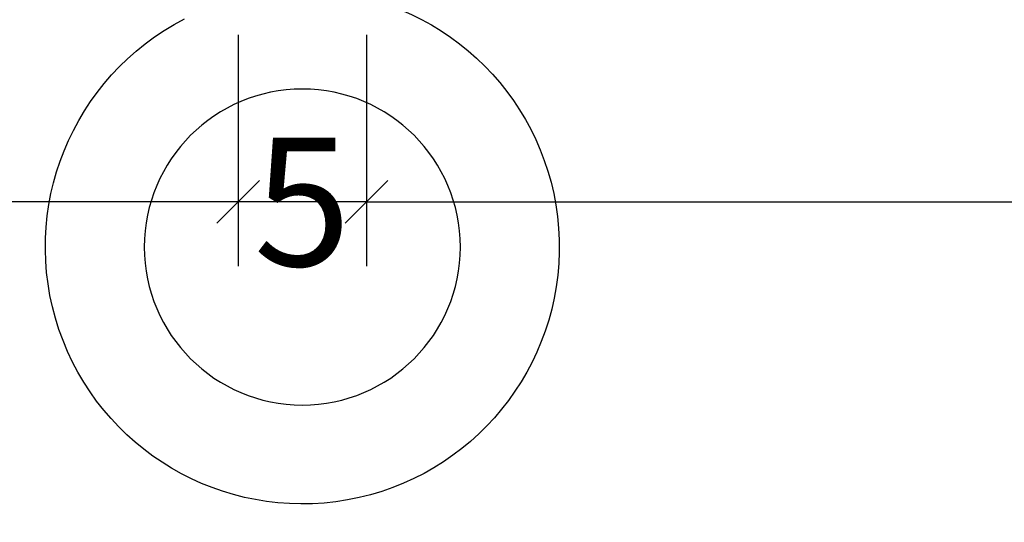
# Model space of a CAD drawing. Extents: x -5438 to -598, y -4679 to 3702.
# Drawn here: x -3989 to -3951, y -2659 to -2639 of the extents above; entities that cross this region are included whole.
import ezdxf

# ---------------------------------------------------------------- set-up
doc = ezdxf.new("R2010")
doc.units = 0
doc.header["$LTSCALE"] = 5
doc.header["$MEASUREMENT"] = 0
doc.layers.get('0').update_dxf_attribs({"linetype": 'CONTINUOUS'})
doc.layers.get('Defpoints').update_dxf_attribs({"linetype": 'CONTINUOUS'})
doc.styles.get("Standard").update_dxf_attribs({"font": 'txt', "oblique": 1})
doc.dimstyles.new('ORGADATA', dxfattribs={"dimtxt": 0.18, "dimasz": 0.18, "dimexe": 0.18, "dimexo": 0.625, "dimgap": 0.09, "dimtad": 1, "dimtih": 1, "dimtoh": 1, "dimdec": 4, "dimzin": 0, "dimdsep": 46, "dimtxsty": 'Standard', "dimcen": 0.09, "dimadec": 0, "dimazin": 0, "dimtfac": 1, "dimtdec": 4, "dimtofl": 0, "dimtmove": 2, "dimatfit": 3, "dimfxl": 1, "dimtolj": 1, "dimtzin": 0, "dimarcsym": 0})

# ---------------------------------------------------------------- blocks, each defined once
blk = doc.blocks.new('_OBLIQUE')
at = {"color": 0, "linetype": 'ByBlock'}
blk.add_line((-0.5, -0.5), (0.5, 0.5), dxfattribs=at)
blk = doc.blocks.new('*D46')
at = {"color": 0, "lineweight": -2, "transparency": 16777216}
for p, q in [((-4041.5, -2639.882), (-4041.5, -2648.882)), ((-3980.5, -2639.882), (-3980.5, -2648.882)), ((-4041.5, -2646.382), (-4015.326, -2646.382)), ((-3980.5, -2646.382), (-4006.674, -2646.382))]:
    blk.add_line(p, q, dxfattribs=at)
at = {"layer": 'Defpoints', "color": 0, "transparency": 16777216}
for p in [(-4041.5, -2639.882), (-3980.5, -2639.882), (-4041.5, -2646.382)]:
    blk.add_point(p, dxfattribs=at)
at = {"color": 0, "lineweight": -2, "transparency": 16777216, "xscale": 1.666667, "yscale": 1.666667, "zscale": 1.666667, "rotation": 180}
blk.add_blockref('_OBLIQUE', (-4041.5, -2646.382), dxfattribs=at)
at = {"color": 0, "lineweight": -2, "transparency": 16777216, "xscale": 1.666667, "yscale": 1.666667, "zscale": 1.666667}
blk.add_blockref('_OBLIQUE', (-3980.5, -2646.382), dxfattribs=at)
at = {"color": 0, "transparency": 16777216, "insert": (-4011, -2646.382), "char_height": 5, "attachment_point": 5}
blk.add_mtext('\\A1;61', dxfattribs=at)
blk = doc.blocks.new('*D47')
at = {"color": 0, "lineweight": -2, "transparency": 16777216}
for p, q in [((-3975.5, -2639.882), (-3975.5, -2648.882)), ((-3881.5, -2639.882), (-3881.5, -2648.882)), ((-3975.5, -2646.382), (-3933.652, -2646.382)), ((-3881.5, -2646.382), (-3923.348, -2646.382))]:
    blk.add_line(p, q, dxfattribs=at)
at = {"layer": 'Defpoints', "color": 0, "transparency": 16777216}
for p in [(-3975.5, -2639.882), (-3881.5, -2639.882), (-3975.5, -2646.382)]:
    blk.add_point(p, dxfattribs=at)
at = {"color": 0, "lineweight": -2, "transparency": 16777216, "xscale": 1.666667, "yscale": 1.666667, "zscale": 1.666667, "rotation": 180}
blk.add_blockref('_OBLIQUE', (-3975.5, -2646.382), dxfattribs=at)
at = {"color": 0, "lineweight": -2, "transparency": 16777216, "xscale": 1.666667, "yscale": 1.666667, "zscale": 1.666667}
blk.add_blockref('_OBLIQUE', (-3881.5, -2646.382), dxfattribs=at)
at = {"color": 0, "transparency": 16777216, "insert": (-3928.5, -2646.382), "char_height": 5, "attachment_point": 5}
blk.add_mtext('\\A1;94', dxfattribs=at)
blk = doc.blocks.new('*D49')
at = {"color": 0, "lineweight": -2, "transparency": 16777216}
for p, q in [((-3980.5, -2639.882415), (-3980.5, -2648.882415)), ((-3975.5, -2639.882415), (-3975.5, -2648.882415)), ((-3975.5, -2646.382415), (-3980.5, -2646.382415))]:
    blk.add_line(p, q, dxfattribs=at)
at = {"layer": 'Defpoints', "color": 0, "transparency": 16777216}
for p in [(-3980.5, -2639.882415), (-3975.5, -2639.882415), (-3980.5, -2646.382415)]:
    blk.add_point(p, dxfattribs=at)
at = {"color": 0, "lineweight": -2, "transparency": 16777216, "xscale": 1.666667, "yscale": 1.666667, "zscale": 1.666667, "rotation": 180}
blk.add_blockref('_OBLIQUE', (-3980.5, -2646.382415), dxfattribs=at)
at = {"color": 0, "lineweight": -2, "transparency": 16777216, "xscale": 1.666667, "yscale": 1.666667, "zscale": 1.666667}
blk.add_blockref('_OBLIQUE', (-3975.5, -2646.382415), dxfattribs=at)
at = {"color": 0, "transparency": 16777216, "insert": (-3978, -2646.382415), "char_height": 5, "attachment_point": 5}
blk.add_mtext('\\A1;5', dxfattribs=at)

msp = doc.modelspace()

# ---------------------------------------------------------------- linework, layer by layer
at = {"color": 7, "linetype": 'Continuous', "extrusion": (0, 0, -1)}
msp.add_circle((3977.99999, -2648.1412), 6.15, dxfattribs=at)
msp.add_arc((3977.99999, -2648.1412), 10, 96.992483, 62.720387, dxfattribs=at)

# ---------------------------------------------------------------- dimensions: what is measured, and where the dimension line sits
for base, p1, p2, picture, middle in [((-4041.5, -2646.38241), (-3980.5, -2639.88241), (-4041.5, -2639.88241), '*D46', (-4011, -2646.38241)), ((-3975.5, -2646.38241), (-3881.5, -2639.88241), (-3975.5, -2639.88241), '*D47', (-3928.5, -2646.38241))]:
    dim = msp.add_linear_dim(base=base, p1=p1, p2=p2, dimstyle='ORGADATA', override={"dimtxt": 5, "dimasz": 1.666667, "dimexe": 2.5, "dimexo": 0, "dimgap": 1, "dimtad": 0, "dimzin": 12, "dimblk1": 'OBLIQUE', "dimblk2": 'OBLIQUE', "dimsah": 1, "dimdle": 0})
    dim.commit()
    dim.dimension.update_dxf_attribs({"geometry": picture, "text_midpoint": middle})
dim = msp.add_linear_dim(base=(-3980.5, -2646.38241), p1=(-3975.5, -2639.88241), p2=(-3980.5, -2639.88241), dimstyle='ORGADATA', override={"dimtxt": 5, "dimasz": 1.666667, "dimexe": 2.5, "dimexo": 0, "dimgap": 1, "dimtad": 0, "dimzin": 12, "dimblk1": 'OBLIQUE', "dimblk2": 'OBLIQUE', "dimsah": 1})
dim.commit()
dim.dimension.update_dxf_attribs({"geometry": '*D49', "text_midpoint": (-3978, -2646.38241), "dimtype": 128})

doc.saveas('drawing.dxf')
